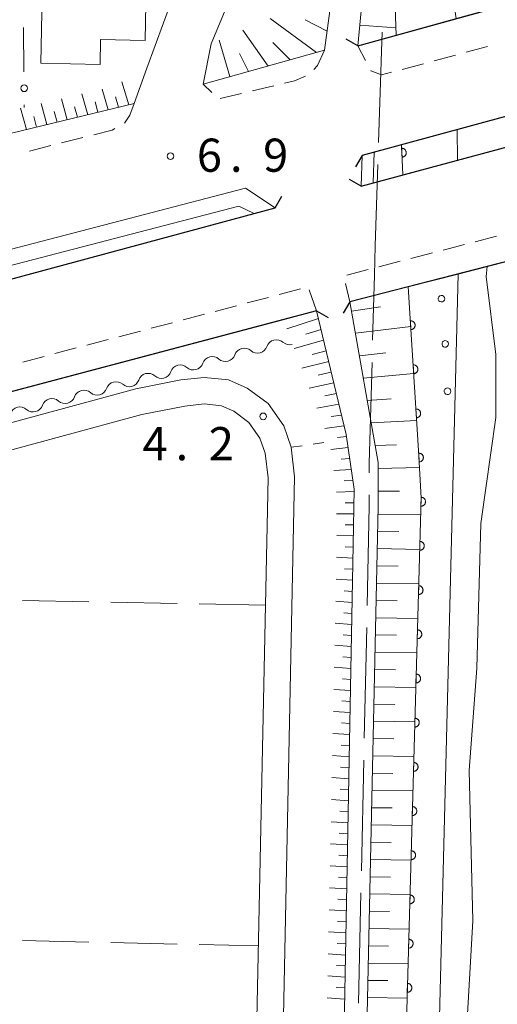
# Model space of a CAD drawing. Units: millimetres. Extents: x -76000 to -74000, y 33000 to 34500.
# Drawn here: x -75910 to -75856, y 33346 to 33457 of the extents above; entities that cross this region are included whole.
import ezdxf

# ---------------------------------------------------------------- set-up
doc = ezdxf.new("R2010")
doc.units = ezdxf.units.MM
for name, color, linetype, lineweight in [('110600_大字・町・丁目界', 7, 'Continuous', 20), ('210100_道路縁（街区線）', 7, 'Continuous', 15), ('220300_道路橋（高架部）', 7, 'Continuous', 30), ('220399_道路橋ひげ', 7, 'Continuous', 30), ('221300_歩道', 7, 'Continuous', 9), ('300100_普通建物', 7, 'Continuous', 15), ('510100_水涯線（河川、湖池等）（海岸線）', 7, 'Continuous', 15), ('510200_一条河川、細流', 7, 'Continuous', 15), ('610111_人工斜面(上)', 7, 'Continuous', 9), ('610199_人工斜面(中)', 7, 'Continuous', 9), ('611000_被覆(直)', 7, 'Continuous', 20), ('611012_被覆(下)', 7, 'Continuous', 9), ('611099_被覆(中)', 7, 'Continuous', 9), ('613000_垣', 7, 'Continuous', 20), ('630100_植生界', 7, 'Continuous', 9), ('630200_耕地界', 7, 'Continuous', 9), ('710200_等高線（主曲線）', 7, 'Continuous', 9), ('731200_図化機測定による標高点', 7, 'Continuous', 20), ('731207_図化機測定による標高点（注記）', 7, 'Continuous', 20)]:
    doc.layers.add(name, color=color, linetype=linetype, lineweight=lineweight)
doc.styles.add('Style-WORKING', font='txt')

msp = doc.modelspace()

# ---------------------------------------------------------------- linework, layer by layer
at = {"layer": '110600_大字・町・丁目界'}
for p, q in [((-75870.411, 33420.933), (-75870.21, 33428.31)), ((-75871.356, 33375.944), (-75871.086, 33388.441)), ((-75871.68, 33360.948), (-75871.41, 33373.445)), ((-75872.004, 33345.951), (-75871.734, 33358.448))]:
    msp.add_line(p, q, dxfattribs=at)
at = {"layer": '110600_大字・町・丁目界', "flags": 128}
for points in [[(-75869.739, 33443.303), (-75869.53, 33450.11), (-75869.49, 33451.21), (-75869.45, 33452.51), (-75869.345, 33455.796)], [(-75870.21, 33428.31), (-75870.11, 33431.61), (-75869.818, 33440.804)], [(-75870.79, 33405.938), (-75870.79, 33407.02), (-75870.479, 33418.434)], [(-75871.032, 33390.941), (-75870.79, 33402.17), (-75870.79, 33403.438)]]:
    msp.add_lwpolyline(points, dxfattribs=at)
at = {"layer": '210100_道路縁（街区線）', "flags": 128}
for points in [[(-75875.86, 33453.74), (-75873.77, 33469.07), (-75872.49, 33491.09), (-75871.72, 33518.78), (-75871.06, 33542.5), (-75869.16, 33608.5), (-75867.87, 33659.83), (-75868.01, 33674.89), (-75868.73, 33684.41), (-75869.24, 33699.81)], [(-75872.1, 33454.25), (-75870.17, 33474.47), (-75869.69, 33493.17), (-75868.82, 33519.48), (-75867.81, 33549.78), (-75866.24, 33606.58), (-75864.75, 33665.13), (-75865.43, 33676.68), (-75866.44, 33683.99), (-75866.29, 33689.76), (-75866.04, 33699.51)], [(-75872.1, 33454.25), (-75867.75, 33455.46), (-75860.95, 33457.33), (-75848.63, 33460.74), (-75835.54, 33464.35)], [(-75935.28, 33457.01), (-75932.65, 33455.83), (-75929.07, 33454.22), (-75928.26, 33453.86), (-75922.32, 33448.06), (-75920.65, 33442.08), (-75897.4, 33447.72), (-75895.95, 33451.72), (-75893.15, 33459.43)], [(-75875.86, 33453.74), (-75889.58, 33449.91), (-75888.7, 33454.48), (-75886.91, 33458.71)], [(-75838.02, 33450.96), (-75837.95, 33447.45), (-75871.73, 33438.37), (-75871.6, 33441.85), (-75838.02, 33450.96)], [(-75884.79, 33438.12), (-76000, 33408.12)], [(-76000, 33404.09), (-75986.87, 33407.5), (-75881.44, 33435.92), (-75884.79, 33438.12)], [(-75837.94, 33434.3), (-75848.83, 33431.5), (-75860.73, 33428.43), (-75866.38, 33426.98), (-75872.98, 33425.28)], [(-75872.98, 33425.28), (-75869.79, 33407.1), (-75869.79, 33402.16), (-75871.67, 33315.1), (-75872.98, 33231.57), (-75877.41, 33093.55), (-75878.86, 33001.89), (-75878.91, 33000)], [(-75876.75, 33424.27), (-75880.54, 33423.26), (-76000, 33391.63)], [(-75876.75, 33424.27), (-75873.42, 33410.28), (-75872.5, 33404.1), (-75872.62, 33397.75), (-75874.2, 33312.92), (-75875.82, 33241.67), (-75876.05, 33231.44), (-75878.46, 33154.79), (-75880.31, 33061.04), (-75881.68, 33000)], [(-76000, 33387.78), (-75972.19, 33393.66), (-75962.47, 33396.17), (-75954.55, 33399), (-75947.9, 33401.7), (-75897.21, 33415.46), (-75892.12, 33416.46), (-75889.47, 33416.74), (-75886.74, 33416.45), (-75884.6, 33415.53), (-75882.25, 33413.77), (-75880.46, 33411.24), (-75879.63, 33408.83), (-75879.24, 33405.5), (-75881.12, 33314.89), (-75883.29, 33226.08), (-75883.42, 33221.96), (-75883.93, 33219.71), (-75884.94, 33218.11)], [(-75883.92, 33324.36), (-75882.24, 33405.36), (-75882.57, 33408.16), (-75883.16, 33409.86), (-75884.43, 33411.65), (-75886.12, 33412.92), (-75887.51, 33413.52), (-75889.47, 33413.73), (-75891.67, 33413.49), (-75896.53, 33412.53), (-75946.94, 33398.85), (-75953.48, 33396.2), (-75961.59, 33393.3), (-75971.5, 33390.73), (-76000, 33384.72)]]:
    msp.add_lwpolyline(points, dxfattribs=at)
at = {"layer": '220300_道路橋（高架部）', "flags": 128}
for points in [[(-75872.1, 33454.25), (-75837.61, 33463.78)], [(-75838.02, 33450.96), (-75871.6, 33441.85)], [(-75871.73, 33438.37), (-75837.95, 33447.45)], [(-76000, 33404.09), (-75986.87, 33407.5), (-75881.44, 33435.92)], [(-75837.94, 33434.3), (-75872.98, 33425.28)], [(-75876.75, 33424.27), (-76000, 33391.63)]]:
    msp.add_lwpolyline(points, dxfattribs=at)
at = {"layer": '220399_道路橋ひげ'}
for p, q in [((-75872.1, 33454.25), (-75873.405, 33454.99)), ((-75871.6, 33441.85), (-75872.346, 33440.549)), ((-75871.73, 33438.37), (-75873.03, 33439.119)), ((-75881.44, 33435.92), (-75880.692, 33437.22)), ((-75872.98, 33425.28), (-75873.743, 33423.988)), ((-75876.75, 33424.27), (-75875.453, 33423.516))]:
    msp.add_line(p, q, dxfattribs=at)
at = {"layer": '221300_歩道'}
for p, q in [((-75871.213, 33452.566), (-75872.1, 33454.25)), ((-75861.046, 33453.195), (-75863.46, 33452.543)), ((-75857.425, 33454.172), (-75859.839, 33453.52)), ((-75864.666, 33452.218), (-75867.08, 33451.566)), ((-75888.612, 33448.975), (-75889.58, 33449.91)), ((-75885.235, 33448.848), (-75887.668, 33448.271)), ((-75881.586, 33449.713), (-75884.019, 33449.136)), ((-75903.187, 33443.874), (-75905.61, 33443.258)), ((-75906.821, 33442.95), (-75909.244, 33442.334)), ((-75856.397, 33432.704), (-75858.817, 33432.075)), ((-75860.026, 33431.761), (-75862.446, 33431.131)), ((-75867.285, 33429.873), (-75869.704, 33429.244)), ((-75863.656, 33430.817), (-75866.075, 33430.188)), ((-75870.914, 33428.929), (-75873.334, 33428.3)), ((-75878.565, 33426.745), (-75880.983, 33426.108)), ((-75876.75, 33424.27), (-75877.588, 33426.626)), ((-75873.473, 33427.342), (-75872.98, 33425.28)), ((-75882.192, 33425.79), (-75884.609, 33425.154)), ((-75885.818, 33424.835), (-75888.236, 33424.199)), ((-75889.445, 33423.881), (-75891.862, 33423.244)), ((-75896.697, 33421.971), (-75899.115, 33421.335)), ((-75893.071, 33422.926), (-75895.489, 33422.289)), ((-75900.324, 33421.016), (-75902.741, 33420.38)), ((-75903.95, 33420.062), (-75906.368, 33419.425)), ((-75907.577, 33419.107), (-75909.994, 33418.471))]:
    msp.add_line(p, q, dxfattribs=at)
at = {"layer": '221300_歩道', "flags": 128}
for points in [[(-75875.86, 33453.74), (-75876.65, 33452.02), (-75877.053, 33451.566)], [(-75868.287, 33451.24), (-75869.4, 33450.94), (-75870.61, 33451.42), (-75870.631, 33451.46)], [(-75878.017, 33450.814), (-75879.24, 33450.27), (-75880.37, 33450.002)], [(-75897.4, 33447.72), (-75897.9, 33446.4), (-75898.499, 33445.491)], [(-75899.585, 33444.881), (-75899.9, 33444.71), (-75901.976, 33444.182)]]:
    msp.add_lwpolyline(points, dxfattribs=at)
at = {"layer": '300100_普通建物', "flags": 128}
msp.add_lwpolyline([(-75907.95, 33452.27), (-75907.05, 33498.06), (-75882.83, 33497.59), (-75883.31, 33473.26), (-75895.9, 33473.5), (-75896.01, 33468.22), (-75893.72, 33468.26), (-75893.82, 33463.06), (-75896, 33463.1), (-75896.16, 33454.85), (-75901.2, 33454.95), (-75901.26, 33452.14), (-75907.95, 33452.27)], dxfattribs=at)
at = {"layer": '510100_水涯線（河川、湖池等）（海岸線）', "flags": 128}
for points in [[(-75860.86, 33444.76), (-75860.83, 33441.3)], [(-75863.09, 33218.75), (-75862, 33244.79), (-75858.8, 33275.24), (-75859.62, 33285.33), (-75858.13, 33296.46), (-75857.7, 33304.23), (-75859.14, 33323.35), (-75860.17, 33336.16), (-75859.09, 33355.27), (-75859.48, 33372.29), (-75858.62, 33383.84), (-75858.17, 33400.22), (-75856.47, 33412.19), (-75856.46, 33419.33), (-75857.57, 33428.15), (-75857.45, 33429.28)]]:
    msp.add_lwpolyline(points, dxfattribs=at)
at = {"layer": '510200_一条河川、細流'}
for centre in [(-75881.304274, 33419.8657), (-75884.931944, 33418.915694), (-75888.559614, 33417.965688), (-75892.187283, 33417.015683), (-75895.814953, 33416.065677), (-75903.070293, 33414.165666), (-75899.442623, 33415.115672), (-75906.697963, 33413.215661), (-75910.325633, 33412.265655)]:
    msp.add_arc(centre, 1.129844, 48.555329, 160.794546, dxfattribs=at)
at = {"layer": '510200_一条河川、細流', "extrusion": (0, 0, -1)}
for centre, start, end in [((75883.436756, 33420.607478), 255.325063, 311.495424), ((75883.436756, 33420.607478), 199.154701, 255.325063), ((75879.809086, 33421.557484), 255.325063, 311.495424), ((75887.064426, 33419.657473), 255.325063, 311.495424), ((75887.064426, 33419.657473), 199.154701, 255.325063), ((75890.692096, 33418.707467), 255.325063, 311.495424), ((75890.692096, 33418.707467), 199.154701, 255.325063), ((75897.947436, 33416.807456), 199.154701, 255.325063), ((75894.319766, 33417.757462), 255.325063, 311.495424), ((75894.319766, 33417.757462), 199.154701, 255.325063), ((75901.575106, 33415.85745), 199.154701, 255.325063), ((75897.947436, 33416.807456), 255.325063, 311.495424), ((75905.202776, 33414.907445), 199.154701, 255.325063), ((75901.575106, 33415.85745), 255.325063, 311.495424), ((75908.830446, 33413.957439), 255.325063, 311.495424), ((75908.830446, 33413.957439), 199.154701, 255.325063), ((75905.202776, 33414.907445), 255.325063, 311.495424)]:
    msp.add_arc(centre, 1.127969, start, end, dxfattribs=at)
at = {"layer": '610111_人工斜面(上)', "flags": 128}
for points in [[(-75875.86, 33453.74), (-75873.77, 33469.07), (-75872.49, 33491.09), (-75871.72, 33518.78), (-75871.06, 33542.5), (-75869.16, 33608.5), (-75867.87, 33659.83), (-75868.01, 33674.89), (-75868.73, 33684.41), (-75869.24, 33699.81)], [(-75872.1, 33454.25), (-75870.17, 33474.47), (-75869.69, 33493.17), (-75868.82, 33519.48), (-75867.81, 33549.78), (-75866.24, 33606.58), (-75864.75, 33665.13), (-75865.43, 33676.68), (-75866.44, 33683.99), (-75866.29, 33689.76)], [(-75897.4, 33447.72), (-75920.65, 33442.08), (-75922.32, 33448.06), (-75928.26, 33453.86), (-75929.07, 33454.22), (-75932.65, 33455.83), (-75935.28, 33457.01)], [(-75889.58, 33449.91), (-75875.86, 33453.74)], [(-75872.98, 33425.28), (-75869.79, 33407.1), (-75869.79, 33402.16), (-75871.67, 33315.1), (-75872.98, 33231.57), (-75877.41, 33093.55), (-75878.86, 33001.89), (-75878.91, 33000)], [(-75876.75, 33424.27), (-75873.42, 33410.28), (-75872.5, 33404.1), (-75872.62, 33397.75), (-75874.2, 33312.92), (-75875.82, 33241.67), (-75876.05, 33231.44), (-75878.46, 33154.79), (-75880.31, 33061.04), (-75881.68, 33000)]]:
    msp.add_lwpolyline(points, dxfattribs=at)
at = {"layer": '610199_人工斜面(中)', "flags": 128}
for points in [[(-75876.77, 33453.48), (-75881.99, 33457.31)], [(-75875.56, 33455.91), (-75878.06, 33457.19)], [(-75871.88, 33456.59), (-75867.78, 33456.27)], [(-75882.25, 33451.95), (-75885.1, 33456)], [(-75886.56, 33450.75), (-75887.79, 33454.87)], [(-75879.76, 33452.65), (-75881.7, 33454.63)], [(-75884.47, 33451.34), (-75885.46, 33453.38)], [(-75898.01, 33447.57), (-75898.78, 33450.17)], [(-75902.64, 33446.45), (-75903.32, 33448.79)], [(-75900.33, 33447.01), (-75901.01, 33449.34)], [(-75907.27, 33445.32), (-75907.93, 33447.71)], [(-75904.96, 33445.88), (-75905.63, 33448.25)], [(-75901.49, 33446.73), (-75901.82, 33447.89)], [(-75899.17, 33447.29), (-75899.51, 33448.45)], [(-75909.59, 33444.76), (-75910.24, 33447.17)], [(-75906.12, 33445.6), (-75906.45, 33446.79)], [(-75903.8, 33446.16), (-75904.14, 33447.34)], [(-75908.43, 33445.04), (-75908.76, 33446.24)], [(-75872.8, 33424.24), (-75869.53, 33424.71)], [(-75876.53, 33423.38), (-75880.14, 33422.21)], [(-75876.25, 33422.16), (-75877.98, 33421.64)], [(-75872.36, 33421.72), (-75866.1, 33422.51)], [(-75875.96, 33420.95), (-75879.29, 33420)], [(-75875.67, 33419.74), (-75877.27, 33419.32)], [(-75871.91, 33419.19), (-75868.92, 33419.52)], [(-75875.38, 33418.53), (-75878.44, 33417.78)], [(-75875.1, 33417.32), (-75876.56, 33416.99)], [(-75871.47, 33416.66), (-75865.77, 33417.18)], [(-75874.81, 33416.12), (-75877.59, 33415.53)], [(-75874.52, 33414.91), (-75875.84, 33414.66)], [(-75871.03, 33414.13), (-75868.31, 33414.32)], [(-75874.23, 33413.69), (-75876.72, 33413.26)], [(-75873.95, 33412.48), (-75875.11, 33412.3)], [(-75873.66, 33411.26), (-75875.84, 33410.96)], [(-75870.58, 33411.58), (-75865.43, 33411.86)], [(-75873.39, 33410.04), (-75874.39, 33409.92)], [(-75873.2, 33408.8), (-75875.15, 33408.6)], [(-75870.13, 33409.02), (-75867.7, 33409.11)], [(-75873.02, 33407.56), (-75873.99, 33407.48)], [(-75869.79, 33406.45), (-75865.11, 33406.53)], [(-75872.83, 33406.32), (-75874.8, 33406.19)], [(-75872.65, 33405.07), (-75873.64, 33405.03)], [(-75872.51, 33403.82), (-75874.52, 33403.76)], [(-75869.79, 33403.86), (-75867.37, 33403.86)], [(-75872.53, 33402.56), (-75873.52, 33402.55)], [(-75872.55, 33401.31), (-75874.5, 33401.32)], [(-75869.81, 33401.28), (-75864.97, 33401.2)], [(-75872.58, 33400.05), (-75873.53, 33400.07)], [(-75872.6, 33398.8), (-75874.47, 33398.87)], [(-75869.85, 33399.33), (-75867.44, 33399.29)], [(-75872.62, 33397.54), (-75873.54, 33397.59)], [(-75872.65, 33396.28), (-75874.49, 33396.42)], [(-75869.89, 33397.37), (-75865.08, 33397.29)], [(-75869.93, 33395.42), (-75867.53, 33395.38)], [(-75872.67, 33395.03), (-75873.59, 33395.1)], [(-75872.69, 33393.79), (-75874.54, 33393.92)], [(-75869.97, 33393.47), (-75865.19, 33393.39)], [(-75872.72, 33392.54), (-75873.64, 33392.61)], [(-75872.74, 33391.29), (-75874.59, 33391.43)], [(-75870.02, 33391.51), (-75867.63, 33391.47)], [(-75872.76, 33390.05), (-75873.69, 33390.11)], [(-75872.79, 33388.8), (-75874.65, 33388.94)], [(-75870.06, 33389.56), (-75865.3, 33389.48)], [(-75872.81, 33387.55), (-75873.74, 33387.62)], [(-75870.1, 33387.61), (-75867.73, 33387.57)], [(-75872.83, 33386.31), (-75874.7, 33386.44)], [(-75870.14, 33385.65), (-75865.41, 33385.58)], [(-75872.86, 33385.06), (-75873.79, 33385.13)], [(-75872.88, 33383.81), (-75874.75, 33383.95)], [(-75870.18, 33383.7), (-75867.83, 33383.66)], [(-75872.9, 33382.57), (-75873.84, 33382.63)], [(-75872.92, 33381.32), (-75874.8, 33381.45)], [(-75870.23, 33381.75), (-75865.52, 33381.67)], [(-75872.95, 33380.07), (-75873.89, 33380.14)], [(-75870.27, 33379.79), (-75867.92, 33379.76)], [(-75872.97, 33378.83), (-75874.86, 33378.96)], [(-75873, 33377.58), (-75873.94, 33377.65)], [(-75870.31, 33377.84), (-75865.63, 33377.77)], [(-75873.02, 33376.33), (-75874.91, 33376.47)], [(-75873.04, 33375.09), (-75873.99, 33375.15)], [(-75870.35, 33375.89), (-75868.02, 33375.85)], [(-75873.06, 33373.84), (-75874.96, 33373.97)], [(-75870.4, 33373.93), (-75865.74, 33373.87)], [(-75873.09, 33372.6), (-75874.04, 33372.66)], [(-75870.44, 33371.98), (-75868.12, 33371.95)], [(-75873.11, 33371.35), (-75875.02, 33371.48)], [(-75873.14, 33370.1), (-75874.09, 33370.17)], [(-75870.48, 33370.03), (-75865.85, 33369.96)], [(-75873.16, 33368.86), (-75875.07, 33368.99)], [(-75873.18, 33367.61), (-75874.14, 33367.67)], [(-75870.52, 33368.07), (-75868.22, 33368.04)], [(-75873.2, 33366.36), (-75875.12, 33366.49)], [(-75873.23, 33365.12), (-75874.19, 33365.18)], [(-75870.56, 33366.12), (-75865.96, 33366.06)], [(-75870.61, 33364.17), (-75868.31, 33364.14)], [(-75873.25, 33363.87), (-75875.17, 33364)], [(-75873.27, 33362.63), (-75874.24, 33362.69)], [(-75870.65, 33362.21), (-75866.07, 33362.15)], [(-75873.3, 33361.38), (-75875.23, 33361.51)], [(-75873.32, 33360.13), (-75874.29, 33360.2)], [(-75870.69, 33360.26), (-75868.41, 33360.23)], [(-75873.34, 33358.89), (-75875.28, 33359.02)], [(-75873.37, 33357.64), (-75874.34, 33357.71)], [(-75870.73, 33358.31), (-75866.18, 33358.25)], [(-75873.39, 33356.4), (-75875.33, 33356.52)], [(-75870.78, 33356.35), (-75868.51, 33356.32)], [(-75873.41, 33355.15), (-75874.39, 33355.21)], [(-75873.44, 33353.91), (-75875.39, 33354.03)], [(-75870.82, 33354.4), (-75866.29, 33354.34)], [(-75873.46, 33352.66), (-75874.44, 33352.72)], [(-75870.86, 33352.45), (-75868.61, 33352.42)], [(-75873.48, 33351.41), (-75875.44, 33351.54)], [(-75873.51, 33350.17), (-75874.49, 33350.23)], [(-75870.9, 33350.49), (-75866.4, 33350.44)], [(-75873.53, 33348.92), (-75875.49, 33349.05)], [(-75870.94, 33348.54), (-75868.7, 33348.51)], [(-75873.55, 33347.68), (-75874.54, 33347.74)], [(-75873.58, 33346.43), (-75875.55, 33346.55)], [(-75870.99, 33346.59), (-75866.52, 33346.53)]]:
    msp.add_lwpolyline(points, dxfattribs=at)
at = {"layer": '611000_被覆(直)'}
for p, q in [((-75867.75, 33455.46), (-75867.98, 33461.28)), ((-75866.99, 33439.65), (-75867.15, 33443.05))]:
    msp.add_line(p, q, dxfattribs=at)
at = {"layer": '611000_被覆(直)', "flags": 128}
for points in [[(-75867.131, 33442.647), (-75867.084, 33441.648)], [(-75867.084, 33441.648), (-75867.04, 33441.652), (-75866.997, 33441.66), (-75866.956, 33441.671), (-75866.915, 33441.686), (-75866.875, 33441.705), (-75866.837, 33441.726), (-75866.802, 33441.751), (-75866.769, 33441.78), (-75866.737, 33441.81), (-75866.71, 33441.845), (-75866.684, 33441.88), (-75866.663, 33441.918), (-75866.645, 33441.958), (-75866.63, 33441.999), (-75866.619, 33442.041), (-75866.612, 33442.083), (-75866.608, 33442.127), (-75866.608, 33442.171), (-75866.612, 33442.215), (-75866.62, 33442.257), (-75866.631, 33442.299), (-75866.646, 33442.34), (-75866.665, 33442.379), (-75866.687, 33442.417), (-75866.711, 33442.453), (-75866.74, 33442.486), (-75866.771, 33442.517), (-75866.805, 33442.545), (-75866.84, 33442.57), (-75866.878, 33442.592), (-75866.918, 33442.61), (-75866.959, 33442.625), (-75867.001, 33442.636), (-75867.044, 33442.643), (-75867.087, 33442.647), (-75867.131, 33442.647)], [(-75870.43, 33220.26), (-75867.12, 33324.96), (-75864.92, 33403.12), (-75865.22, 33408.46), (-75866.38, 33426.98)], [(-75866.139, 33423.14), (-75866.077, 33422.142)], [(-75866.077, 33422.142), (-75866.033, 33422.146), (-75865.991, 33422.155), (-75865.949, 33422.167), (-75865.908, 33422.182), (-75865.869, 33422.202), (-75865.832, 33422.224), (-75865.796, 33422.249), (-75865.764, 33422.278), (-75865.733, 33422.309), (-75865.706, 33422.344), (-75865.681, 33422.38), (-75865.66, 33422.418), (-75865.643, 33422.458), (-75865.628, 33422.499), (-75865.618, 33422.542), (-75865.612, 33422.584), (-75865.608, 33422.628), (-75865.609, 33422.672), (-75865.614, 33422.716), (-75865.623, 33422.758), (-75865.634, 33422.799), (-75865.65, 33422.841), (-75865.669, 33422.879), (-75865.692, 33422.917), (-75865.717, 33422.953), (-75865.746, 33422.985), (-75865.777, 33423.016), (-75865.812, 33423.043), (-75865.847, 33423.068), (-75865.886, 33423.088), (-75865.926, 33423.106), (-75865.967, 33423.12), (-75866.01, 33423.131), (-75866.052, 33423.137), (-75866.095, 33423.14), (-75866.139, 33423.14)], [(-75865.764, 33417.151), (-75865.721, 33417.156), (-75865.678, 33417.165), (-75865.637, 33417.176), (-75865.596, 33417.192), (-75865.557, 33417.211), (-75865.519, 33417.234), (-75865.484, 33417.259), (-75865.451, 33417.288), (-75865.42, 33417.319), (-75865.393, 33417.354), (-75865.368, 33417.389), (-75865.348, 33417.428), (-75865.33, 33417.468), (-75865.316, 33417.509), (-75865.306, 33417.552), (-75865.299, 33417.594), (-75865.296, 33417.638), (-75865.297, 33417.682), (-75865.301, 33417.725), (-75865.31, 33417.768), (-75865.322, 33417.809), (-75865.337, 33417.85), (-75865.357, 33417.889), (-75865.379, 33417.927), (-75865.404, 33417.962), (-75865.433, 33417.995), (-75865.464, 33418.026), (-75865.499, 33418.053), (-75865.535, 33418.077), (-75865.573, 33418.098), (-75865.613, 33418.116), (-75865.654, 33418.13), (-75865.697, 33418.14), (-75865.74, 33418.147), (-75865.783, 33418.15), (-75865.827, 33418.149)], [(-75865.827, 33418.149), (-75865.764, 33417.151)], [(-75865.452, 33412.161), (-75865.408, 33412.166), (-75865.365, 33412.174), (-75865.324, 33412.186), (-75865.283, 33412.202), (-75865.244, 33412.221), (-75865.206, 33412.244), (-75865.171, 33412.269), (-75865.139, 33412.298), (-75865.108, 33412.329), (-75865.081, 33412.364), (-75865.056, 33412.399), (-75865.035, 33412.438), (-75865.018, 33412.478), (-75865.003, 33412.519), (-75864.993, 33412.562), (-75864.987, 33412.604), (-75864.983, 33412.647), (-75864.984, 33412.691), (-75864.989, 33412.735), (-75864.997, 33412.778), (-75865.009, 33412.819), (-75865.025, 33412.86), (-75865.044, 33412.899), (-75865.067, 33412.937), (-75865.092, 33412.972), (-75865.121, 33413.004), (-75865.152, 33413.036), (-75865.187, 33413.062), (-75865.222, 33413.087), (-75865.261, 33413.108), (-75865.301, 33413.125), (-75865.342, 33413.14), (-75865.385, 33413.15), (-75865.427, 33413.157), (-75865.47, 33413.16), (-75865.514, 33413.159)], [(-75865.514, 33413.159), (-75865.452, 33412.161)], [(-75865.204, 33408.169), (-75865.148, 33407.17)], [(-75865.148, 33407.17), (-75865.104, 33407.175), (-75865.061, 33407.183), (-75865.02, 33407.195), (-75864.978, 33407.21), (-75864.94, 33407.229), (-75864.902, 33407.251), (-75864.866, 33407.276), (-75864.834, 33407.305), (-75864.802, 33407.336), (-75864.775, 33407.371), (-75864.75, 33407.406), (-75864.729, 33407.444), (-75864.711, 33407.484), (-75864.697, 33407.525), (-75864.686, 33407.568), (-75864.679, 33407.61), (-75864.676, 33407.654), (-75864.676, 33407.698), (-75864.681, 33407.741), (-75864.689, 33407.784), (-75864.701, 33407.825), (-75864.716, 33407.867), (-75864.735, 33407.906), (-75864.757, 33407.943), (-75864.782, 33407.979), (-75864.811, 33408.012), (-75864.842, 33408.043), (-75864.877, 33408.07), (-75864.912, 33408.095), (-75864.95, 33408.116), (-75864.99, 33408.134), (-75865.031, 33408.148), (-75865.074, 33408.159), (-75865.116, 33408.166), (-75865.16, 33408.169), (-75865.204, 33408.169)], [(-75864.918, 33403.177), (-75864.947, 33402.177)], [(-75864.947, 33402.177), (-75864.903, 33402.178), (-75864.859, 33402.183), (-75864.817, 33402.19), (-75864.775, 33402.202), (-75864.734, 33402.218), (-75864.695, 33402.237), (-75864.657, 33402.259), (-75864.622, 33402.285), (-75864.589, 33402.313), (-75864.559, 33402.345), (-75864.531, 33402.378), (-75864.507, 33402.415), (-75864.486, 33402.453), (-75864.467, 33402.493), (-75864.453, 33402.534), (-75864.443, 33402.576), (-75864.436, 33402.619), (-75864.433, 33402.663), (-75864.433, 33402.707), (-75864.438, 33402.75), (-75864.446, 33402.792), (-75864.458, 33402.835), (-75864.474, 33402.875), (-75864.493, 33402.915), (-75864.515, 33402.952), (-75864.541, 33402.987), (-75864.569, 33403.021), (-75864.601, 33403.051), (-75864.634, 33403.079), (-75864.67, 33403.103), (-75864.709, 33403.124), (-75864.748, 33403.142), (-75864.79, 33403.156), (-75864.832, 33403.166), (-75864.874, 33403.173), (-75864.918, 33403.177)], [(-75865.059, 33398.179), (-75865.087, 33397.179)], [(-75865.087, 33397.179), (-75865.043, 33397.18), (-75865, 33397.185), (-75864.958, 33397.192), (-75864.915, 33397.204), (-75864.875, 33397.22), (-75864.835, 33397.239), (-75864.798, 33397.261), (-75864.763, 33397.287), (-75864.729, 33397.315), (-75864.699, 33397.347), (-75864.671, 33397.38), (-75864.647, 33397.417), (-75864.626, 33397.455), (-75864.608, 33397.495), (-75864.594, 33397.536), (-75864.584, 33397.578), (-75864.577, 33397.621), (-75864.573, 33397.665), (-75864.574, 33397.709), (-75864.579, 33397.752), (-75864.587, 33397.794), (-75864.599, 33397.837), (-75864.614, 33397.877), (-75864.633, 33397.917), (-75864.655, 33397.954), (-75864.681, 33397.989), (-75864.709, 33398.023), (-75864.742, 33398.053), (-75864.775, 33398.081), (-75864.811, 33398.105), (-75864.849, 33398.126), (-75864.889, 33398.144), (-75864.931, 33398.158), (-75864.972, 33398.168), (-75865.015, 33398.175), (-75865.059, 33398.179)], [(-75865.2, 33393.181), (-75865.228, 33392.181)], [(-75865.228, 33392.181), (-75865.184, 33392.182), (-75865.141, 33392.187), (-75865.098, 33392.194), (-75865.056, 33392.206), (-75865.016, 33392.222), (-75864.976, 33392.241), (-75864.938, 33392.263), (-75864.904, 33392.289), (-75864.87, 33392.317), (-75864.84, 33392.349), (-75864.812, 33392.382), (-75864.788, 33392.419), (-75864.767, 33392.457), (-75864.749, 33392.497), (-75864.735, 33392.538), (-75864.724, 33392.58), (-75864.717, 33392.623), (-75864.714, 33392.667), (-75864.715, 33392.711), (-75864.72, 33392.754), (-75864.727, 33392.796), (-75864.739, 33392.839), (-75864.755, 33392.879), (-75864.774, 33392.919), (-75864.796, 33392.956), (-75864.822, 33392.991), (-75864.85, 33393.025), (-75864.882, 33393.055), (-75864.915, 33393.083), (-75864.952, 33393.107), (-75864.99, 33393.128), (-75865.03, 33393.146), (-75865.071, 33393.16), (-75865.113, 33393.17), (-75865.156, 33393.177), (-75865.2, 33393.181)], [(-75865.34, 33388.183), (-75865.369, 33387.183)], [(-75865.369, 33387.183), (-75865.325, 33387.184), (-75865.281, 33387.189), (-75865.239, 33387.196), (-75865.197, 33387.208), (-75865.156, 33387.224), (-75865.117, 33387.243), (-75865.079, 33387.265), (-75865.044, 33387.291), (-75865.011, 33387.319), (-75864.981, 33387.351), (-75864.953, 33387.384), (-75864.929, 33387.421), (-75864.908, 33387.459), (-75864.89, 33387.499), (-75864.875, 33387.54), (-75864.865, 33387.582), (-75864.858, 33387.625), (-75864.855, 33387.669), (-75864.855, 33387.713), (-75864.86, 33387.756), (-75864.868, 33387.798), (-75864.88, 33387.841), (-75864.896, 33387.881), (-75864.915, 33387.921), (-75864.937, 33387.958), (-75864.963, 33387.993), (-75864.991, 33388.027), (-75865.023, 33388.057), (-75865.056, 33388.085), (-75865.092, 33388.109), (-75865.131, 33388.13), (-75865.17, 33388.148), (-75865.212, 33388.162), (-75865.254, 33388.172), (-75865.297, 33388.179), (-75865.34, 33388.183)], [(-75865.481, 33383.185), (-75865.509, 33382.185)], [(-75865.509, 33382.185), (-75865.465, 33382.186), (-75865.422, 33382.191), (-75865.38, 33382.198), (-75865.337, 33382.21), (-75865.297, 33382.226), (-75865.257, 33382.245), (-75865.22, 33382.267), (-75865.185, 33382.293), (-75865.151, 33382.321), (-75865.121, 33382.353), (-75865.093, 33382.386), (-75865.069, 33382.423), (-75865.048, 33382.461), (-75865.03, 33382.501), (-75865.016, 33382.542), (-75865.006, 33382.584), (-75864.999, 33382.627), (-75864.995, 33382.671), (-75864.996, 33382.715), (-75865.001, 33382.758), (-75865.009, 33382.8), (-75865.021, 33382.843), (-75865.036, 33382.883), (-75865.055, 33382.923), (-75865.077, 33382.96), (-75865.103, 33382.995), (-75865.131, 33383.029), (-75865.164, 33383.059), (-75865.197, 33383.087), (-75865.233, 33383.111), (-75865.272, 33383.132), (-75865.311, 33383.15), (-75865.353, 33383.164), (-75865.394, 33383.174), (-75865.437, 33383.181), (-75865.481, 33383.185)], [(-75865.622, 33378.187), (-75865.65, 33377.187)], [(-75865.65, 33377.187), (-75865.606, 33377.188), (-75865.563, 33377.193), (-75865.521, 33377.2), (-75865.478, 33377.212), (-75865.438, 33377.228), (-75865.398, 33377.247), (-75865.361, 33377.269), (-75865.326, 33377.295), (-75865.292, 33377.323), (-75865.262, 33377.355), (-75865.234, 33377.388), (-75865.21, 33377.425), (-75865.189, 33377.463), (-75865.171, 33377.503), (-75865.157, 33377.544), (-75865.147, 33377.586), (-75865.139, 33377.629), (-75865.136, 33377.673), (-75865.137, 33377.717), (-75865.142, 33377.76), (-75865.149, 33377.802), (-75865.161, 33377.845), (-75865.177, 33377.885), (-75865.196, 33377.925), (-75865.218, 33377.962), (-75865.244, 33377.997), (-75865.272, 33378.031), (-75865.304, 33378.061), (-75865.337, 33378.089), (-75865.374, 33378.113), (-75865.412, 33378.134), (-75865.452, 33378.152), (-75865.493, 33378.166), (-75865.535, 33378.176), (-75865.578, 33378.183), (-75865.622, 33378.187)], [(-75865.762, 33373.189), (-75865.791, 33372.189)], [(-75865.791, 33372.189), (-75865.747, 33372.19), (-75865.703, 33372.195), (-75865.661, 33372.202), (-75865.619, 33372.214), (-75865.578, 33372.23), (-75865.539, 33372.249), (-75865.501, 33372.271), (-75865.466, 33372.297), (-75865.433, 33372.325), (-75865.403, 33372.357), (-75865.375, 33372.39), (-75865.351, 33372.427), (-75865.33, 33372.465), (-75865.312, 33372.505), (-75865.297, 33372.546), (-75865.287, 33372.588), (-75865.28, 33372.631), (-75865.277, 33372.675), (-75865.278, 33372.719), (-75865.282, 33372.762), (-75865.29, 33372.804), (-75865.302, 33372.846), (-75865.318, 33372.887), (-75865.337, 33372.927), (-75865.359, 33372.964), (-75865.385, 33372.999), (-75865.413, 33373.033), (-75865.445, 33373.063), (-75865.478, 33373.091), (-75865.514, 33373.115), (-75865.553, 33373.136), (-75865.592, 33373.154), (-75865.634, 33373.168), (-75865.676, 33373.178), (-75865.719, 33373.185), (-75865.762, 33373.189)], [(-75865.903, 33368.191), (-75865.931, 33367.191)], [(-75865.931, 33367.191), (-75865.887, 33367.192), (-75865.844, 33367.197), (-75865.802, 33367.204), (-75865.76, 33367.216), (-75865.719, 33367.232), (-75865.68, 33367.251), (-75865.642, 33367.273), (-75865.607, 33367.299), (-75865.573, 33367.327), (-75865.543, 33367.359), (-75865.515, 33367.392), (-75865.491, 33367.429), (-75865.47, 33367.467), (-75865.452, 33367.507), (-75865.438, 33367.548), (-75865.428, 33367.59), (-75865.421, 33367.633), (-75865.417, 33367.677), (-75865.418, 33367.721), (-75865.423, 33367.764), (-75865.431, 33367.806), (-75865.443, 33367.848), (-75865.458, 33367.889), (-75865.477, 33367.928), (-75865.499, 33367.966), (-75865.525, 33368.001), (-75865.553, 33368.035), (-75865.586, 33368.065), (-75865.619, 33368.093), (-75865.655, 33368.117), (-75865.694, 33368.138), (-75865.733, 33368.156), (-75865.775, 33368.17), (-75865.816, 33368.18), (-75865.859, 33368.187), (-75865.903, 33368.191)], [(-75866.044, 33363.193), (-75866.072, 33362.193)], [(-75866.072, 33362.193), (-75866.028, 33362.194), (-75865.985, 33362.198), (-75865.943, 33362.206), (-75865.9, 33362.218), (-75865.86, 33362.234), (-75865.82, 33362.253), (-75865.783, 33362.275), (-75865.748, 33362.301), (-75865.714, 33362.329), (-75865.684, 33362.361), (-75865.656, 33362.394), (-75865.632, 33362.431), (-75865.611, 33362.469), (-75865.593, 33362.509), (-75865.579, 33362.55), (-75865.569, 33362.592), (-75865.561, 33362.635), (-75865.558, 33362.679), (-75865.559, 33362.723), (-75865.564, 33362.766), (-75865.571, 33362.808), (-75865.583, 33362.85), (-75865.599, 33362.891), (-75865.618, 33362.93), (-75865.64, 33362.968), (-75865.666, 33363.003), (-75865.694, 33363.037), (-75865.726, 33363.067), (-75865.759, 33363.095), (-75865.796, 33363.119), (-75865.834, 33363.14), (-75865.874, 33363.158), (-75865.915, 33363.172), (-75865.957, 33363.182), (-75866, 33363.189), (-75866.044, 33363.193)], [(-75866.185, 33358.195), (-75866.213, 33357.195)], [(-75866.213, 33357.195), (-75866.169, 33357.196), (-75866.125, 33357.2), (-75866.083, 33357.208), (-75866.041, 33357.22), (-75866, 33357.236), (-75865.961, 33357.255), (-75865.923, 33357.277), (-75865.889, 33357.303), (-75865.855, 33357.331), (-75865.825, 33357.363), (-75865.797, 33357.396), (-75865.773, 33357.433), (-75865.752, 33357.471), (-75865.734, 33357.511), (-75865.719, 33357.552), (-75865.709, 33357.594), (-75865.702, 33357.637), (-75865.699, 33357.681), (-75865.7, 33357.725), (-75865.704, 33357.768), (-75865.712, 33357.81), (-75865.724, 33357.852), (-75865.74, 33357.893), (-75865.759, 33357.932), (-75865.781, 33357.97), (-75865.807, 33358.005), (-75865.835, 33358.039), (-75865.867, 33358.069), (-75865.9, 33358.096), (-75865.937, 33358.121), (-75865.975, 33358.142), (-75866.014, 33358.16), (-75866.056, 33358.174), (-75866.098, 33358.184), (-75866.141, 33358.191), (-75866.185, 33358.195)], [(-75866.325, 33353.197), (-75866.353, 33352.197)], [(-75866.353, 33352.197), (-75866.309, 33352.198), (-75866.266, 33352.202), (-75866.224, 33352.21), (-75866.182, 33352.222), (-75866.141, 33352.238), (-75866.102, 33352.257), (-75866.064, 33352.279), (-75866.029, 33352.305), (-75865.995, 33352.333), (-75865.965, 33352.365), (-75865.938, 33352.398), (-75865.913, 33352.435), (-75865.892, 33352.473), (-75865.874, 33352.513), (-75865.86, 33352.554), (-75865.85, 33352.596), (-75865.843, 33352.639), (-75865.839, 33352.683), (-75865.84, 33352.727), (-75865.845, 33352.77), (-75865.853, 33352.812), (-75865.865, 33352.854), (-75865.881, 33352.895), (-75865.899, 33352.934), (-75865.921, 33352.972), (-75865.947, 33353.007), (-75865.975, 33353.041), (-75866.008, 33353.071), (-75866.041, 33353.098), (-75866.077, 33353.123), (-75866.116, 33353.144), (-75866.155, 33353.162), (-75866.197, 33353.176), (-75866.238, 33353.186), (-75866.281, 33353.193), (-75866.325, 33353.197)], [(-75866.466, 33348.198), (-75866.494, 33347.199)], [(-75866.494, 33347.199), (-75866.45, 33347.2), (-75866.407, 33347.204), (-75866.365, 33347.212), (-75866.322, 33347.224), (-75866.282, 33347.24), (-75866.242, 33347.259), (-75866.205, 33347.281), (-75866.17, 33347.307), (-75866.136, 33347.335), (-75866.106, 33347.367), (-75866.078, 33347.4), (-75866.054, 33347.437), (-75866.033, 33347.475), (-75866.015, 33347.515), (-75866.001, 33347.556), (-75865.991, 33347.598), (-75865.983, 33347.641), (-75865.98, 33347.685), (-75865.981, 33347.729), (-75865.986, 33347.772), (-75865.994, 33347.814), (-75866.005, 33347.856), (-75866.021, 33347.897), (-75866.04, 33347.936), (-75866.062, 33347.974), (-75866.088, 33348.009), (-75866.116, 33348.043), (-75866.148, 33348.073), (-75866.182, 33348.1), (-75866.218, 33348.124), (-75866.256, 33348.146), (-75866.296, 33348.164), (-75866.337, 33348.178), (-75866.379, 33348.188), (-75866.422, 33348.195), (-75866.466, 33348.198)]]:
    msp.add_lwpolyline(points, dxfattribs=at)
at = {"layer": '611012_被覆(下)', "flags": 128}
for points in [[(-75867.98, 33461.28), (-75861.5, 33460.79), (-75860.95, 33457.33), (-75867.75, 33455.46)], [(-75867.15, 33443.05), (-75860.86, 33444.76), (-75860.83, 33441.3), (-75866.99, 33439.65)], [(-75866.38, 33426.98), (-75860.73, 33428.43), (-75863.33, 33324.85), (-75866.64, 33220.14), (-75870.43, 33220.26)]]:
    msp.add_lwpolyline(points, dxfattribs=at)
at = {"layer": '611099_被覆(中)', "flags": 128}
for points in [[(-75862.264, 33425.634), (-75862.301, 33425.785), (-75862.392, 33425.907), (-75862.523, 33425.991), (-75862.678, 33426.003), (-75862.824, 33425.953), (-75862.939, 33425.854), (-75863.002, 33425.711), (-75863.002, 33425.557), (-75862.939, 33425.414), (-75862.824, 33425.315), (-75862.678, 33425.265), (-75862.523, 33425.277), (-75862.392, 33425.361), (-75862.301, 33425.483), (-75862.264, 33425.634)], [(-75861.822, 33420.528), (-75861.859, 33420.679), (-75861.95, 33420.801), (-75862.081, 33420.885), (-75862.236, 33420.897), (-75862.382, 33420.847), (-75862.497, 33420.748), (-75862.56, 33420.605), (-75862.56, 33420.451), (-75862.497, 33420.308), (-75862.382, 33420.209), (-75862.236, 33420.159), (-75862.081, 33420.171), (-75861.95, 33420.255), (-75861.859, 33420.377), (-75861.822, 33420.528)], [(-75861.57, 33415.169), (-75861.607, 33415.32), (-75861.698, 33415.442), (-75861.829, 33415.526), (-75861.984, 33415.538), (-75862.13, 33415.488), (-75862.245, 33415.389), (-75862.308, 33415.246), (-75862.308, 33415.092), (-75862.245, 33414.949), (-75862.13, 33414.85), (-75861.984, 33414.8), (-75861.829, 33414.812), (-75861.698, 33414.896), (-75861.607, 33415.018), (-75861.57, 33415.169)]]:
    msp.add_lwpolyline(points, dxfattribs=at)
at = {"layer": '613000_垣'}
for p, q in [((-75909.902, 33456.31), (-75909.862, 33451.31)), ((-75909.832, 33447.56), (-75909.83, 33447.27))]:
    msp.add_line(p, q, dxfattribs=at)
msp.add_circle((-75909.847, 33449.435), 0.375, dxfattribs=at)
at = {"layer": '630100_植生界'}
for p, q in [((-75879.63, 33408.83), (-75878.394, 33409.014)), ((-75877.157, 33409.199), (-75875.921, 33409.383))]:
    msp.add_line(p, q, dxfattribs=at)
at = {"layer": '630200_耕地界'}
for p, q in [((-75902.537, 33391.355), (-75910.035, 33391.492)), ((-75892.538, 33391.172), (-75900.037, 33391.309)), ((-75882.54, 33390.99), (-75890.039, 33391.127)), ((-75910.022, 33353.036), (-75902.523, 33352.871)), ((-75900.024, 33352.816), (-75892.526, 33352.652)), ((-75890.026, 33352.597), (-75883.34, 33352.45))]:
    msp.add_line(p, q, dxfattribs=at)
at = {"layer": '710200_等高線（主曲線）', "flags": 128}
for points in [[(-75870.26, 33442.21), (-75870.35, 33438.74)], [(-75883.81, 33435.28), (-75885.56, 33436.09), (-75946.35, 33420.31), (-75982.51, 33410.6), (-75990.45, 33408.34), (-75999.09, 33407.26), (-76000, 33407.19)]]:
    msp.add_lwpolyline(points, dxfattribs=at)
at = {"layer": '731200_図化機測定による標高点'}
for centre in [(-75893.28, 33441.76), (-75882.79, 33412.33)]:
    msp.add_circle(centre, 0.375, dxfattribs=at)

# ---------------------------------------------------------------- texts
at = {"layer": '731207_図化機測定による標高点（注記）', "style": 'Style-WORKING'}
for s, p in [('6', (-75890.305, 33439.993)), ('9', (-75882.805, 33439.993)), ('.', (-75886.555, 33439.993)), ('4', (-75896.453, 33407.369)), ('2', (-75888.953, 33407.369)), ('.', (-75892.703, 33407.369))]:
    msp.add_text(s, height=3.75, dxfattribs=at).set_placement(p)

doc.saveas('drawing.dxf')
